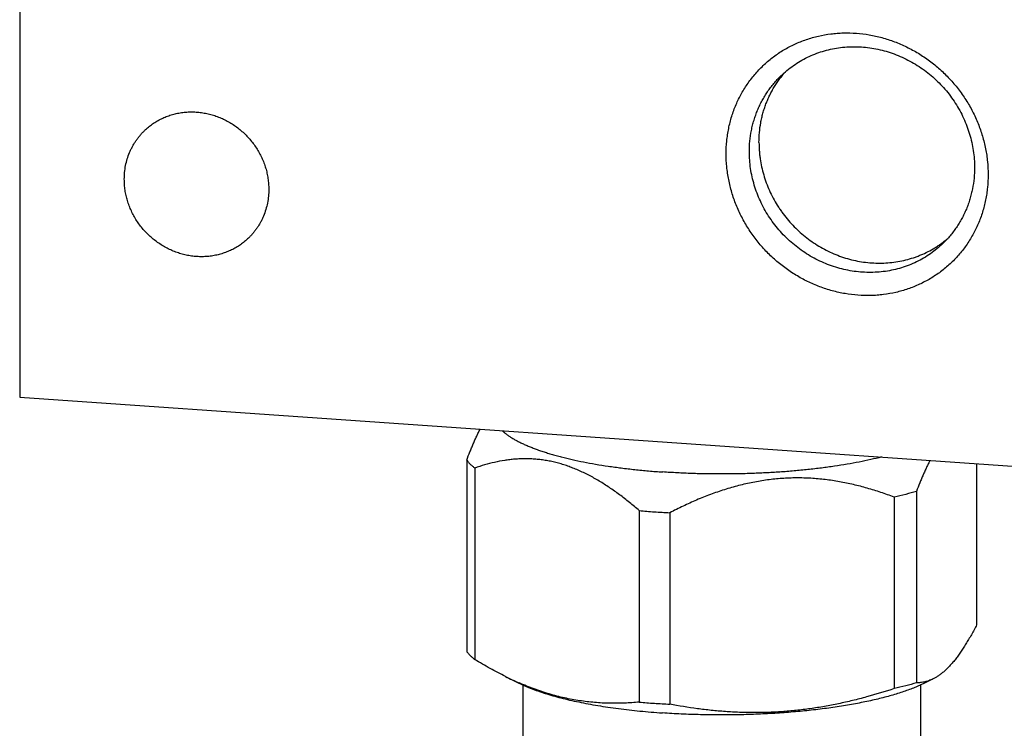
# Model space of a CAD drawing. Units: inches. Extents: x 0.3 to 21.7, y 0.3 to 16.7.
# Drawn here: x 9.5 to 11.3, y 6.2 to 7.5 of the extents above; entities that cross this region are included whole.
import ezdxf

# ---------------------------------------------------------------- set-up
doc = ezdxf.new("R2010")
doc.units = ezdxf.units.IN
doc.header["$LTSCALE"] = 1.21
doc.header["$MEASUREMENT"] = 0
doc.layers.get('0').update_dxf_attribs({"linetype": 'CONTINUOUS'})

msp = doc.modelspace()

# ---------------------------------------------------------------- linework, layer by layer
at = {"color": 7, "linetype": 'CONTINUOUS'}
for p, q in [((9.4771, 9.7215), (9.4771, 6.8237)), ((9.4771, 6.8237), (11.8919, 6.6562)), ((10.317, 6.7054), (10.317, 6.3456)), ((11.2752, 6.699), (11.2752, 6.3962)), ((10.3323, 6.6906), (10.3323, 6.3308)), ((11.1622, 6.6468), (11.1622, 6.287)), ((11.1203, 6.6359), (11.1203, 6.2762)), ((10.6412, 6.6106), (10.6412, 6.2509)), ((10.6984, 6.6067), (10.6984, 6.2469)), ((10.39, 6.2988), (10.4152, 6.2864)), ((11.1935, 6.2945), (11.177, 6.2864)), ((10.4226, 6.283), (10.4226, 5.999)), ((11.1696, 6.283), (11.1696, 5.999))]:
    msp.add_line(p, q, dxfattribs=at)
for centre, radius, start, end in [((10.7847, 8.2713), 1.6669, 265.0607, 266.039), ((10.791, 8.3615), 1.7572, 266.0377, 266.9797), ((10.6471, 6.8181), 0.5794, 243.6657, 246.4382), ((10.7847, 7.9116), 1.6669, 265.0607, 266.039), ((10.791, 8.0017), 1.7572, 266.0377, 266.9797)]:
    msp.add_arc(centre, radius, start, end, dxfattribs=at)
for points, knots in [([(10.8045, 7.2809), (10.8045, 7.2889), (10.8051, 7.3009), (10.8071, 7.3168), (10.8098, 7.3324), (10.8147, 7.3515), (10.8214, 7.3699), (10.8279, 7.384), (10.8333, 7.3944), (10.8392, 7.4043), (10.8478, 7.4172), (10.8573, 7.4293), (10.8677, 7.4407), (10.876, 7.4487), (10.8846, 7.4564), (10.8937, 7.4635), (10.9031, 7.4702), (10.9129, 7.4764), (10.9231, 7.482), (10.9335, 7.4872), (10.9442, 7.4918), (10.9589, 7.4972), (10.9778, 7.5026), (10.9972, 7.506), (11.013, 7.5076), (11.0291, 7.5084), (11.0492, 7.5079), (11.0694, 7.5054), (11.0854, 7.5023), (11.1013, 7.4984), (11.121, 7.492), (11.14, 7.4838), (11.1548, 7.4761), (11.1693, 7.4678), (11.1868, 7.456), (11.2031, 7.4427), (11.2154, 7.4312), (11.2271, 7.4192), (11.2381, 7.4063), (11.248, 7.3928), (11.2551, 7.3823), (11.2616, 7.3716), (11.2676, 7.3606), (11.273, 7.3493), (11.278, 7.3378), (11.2823, 7.3262), (11.2874, 7.3105), (11.2913, 7.2945), (11.2941, 7.2783), (11.2961, 7.2622), (11.2967, 7.25), (11.2967, 7.2419)], [0, 0, 0, 0, 0.031072, 0.046515, 0.061887, 0.092424, 0.122729, 0.137809, 0.152844, 0.16784, 0.182804, 0.21265, 0.227558, 0.24246, 0.257366, 0.272282, 0.287215, 0.302172, 0.317161, 0.332188, 0.347257, 0.362376, 0.392768, 0.423407, 0.438831, 0.454323, 0.485508, 0.51697, 0.532807, 0.548708, 0.580682, 0.612874, 0.629044, 0.645254, 0.677764, 0.710364, 0.726687, 0.743014, 0.775646, 0.791946, 0.808225, 0.824476, 0.840694, 0.856873, 0.873009, 0.889095, 0.905128, 0.937007, 0.952859, 0.968648, 1, 1, 1, 1]), ([(10.9075, 7.4277), (10.9111, 7.4312), (10.9187, 7.4379), (10.9308, 7.4471), (10.9436, 7.4553), (10.9571, 7.4625), (10.9711, 7.4686), (10.9856, 7.4737), (11.0005, 7.4776), (11.0157, 7.4803), (11.0312, 7.482), (11.0468, 7.4824), (11.0625, 7.4817), (11.0782, 7.4798), (11.0937, 7.4768), (11.1091, 7.4726), (11.1243, 7.4673), (11.139, 7.461), (11.1533, 7.4536), (11.1671, 7.4451), (11.1804, 7.4358), (11.1929, 7.4255), (11.2047, 7.4143), (11.2158, 7.4024), (11.2259, 7.3897), (11.2352, 7.3764), (11.2435, 7.3625), (11.2508, 7.3481), (11.257, 7.3332), (11.2621, 7.3181), (11.2662, 7.3026), (11.2691, 7.287), (11.2708, 7.2713), (11.2712, 7.2607), (11.2712, 7.2555)], [0, 0, 0, 0, 0.029942, 0.059909, 0.089924, 0.12001, 0.150188, 0.180475, 0.21089, 0.241444, 0.272147, 0.303007, 0.334026, 0.365203, 0.396535, 0.428014, 0.45963, 0.49137, 0.523218, 0.555155, 0.587163, 0.61922, 0.651304, 0.683392, 0.715461, 0.747489, 0.779454, 0.811336, 0.843116, 0.874778, 0.906307, 0.937692, 0.968925, 1, 1, 1, 1]), ([(10.8481, 7.2848), (10.8481, 7.2916), (10.8488, 7.305), (10.8512, 7.3217), (10.8541, 7.3347), (10.8568, 7.3443), (10.8599, 7.3538), (10.8635, 7.3631), (10.8675, 7.3721), (10.872, 7.3809), (10.8769, 7.3895), (10.8822, 7.3977), (10.8879, 7.4057), (10.8941, 7.4134), (10.9006, 7.4208), (10.9052, 7.4254), (10.9075, 7.4277)], [0, 0, 0, 0, 0.127317, 0.2538, 0.316762, 0.379536, 0.442132, 0.504562, 0.566841, 0.628985, 0.691008, 0.752931, 0.814771, 0.876549, 0.938285, 1, 1, 1, 1]), ([(10.8662, 7.3023), (10.8662, 7.3086), (10.8668, 7.3209), (10.8688, 7.3363), (10.8713, 7.3484), (10.8736, 7.3573), (10.8762, 7.3661), (10.8793, 7.3747), (10.8827, 7.3831), (10.8865, 7.3914), (10.8907, 7.3995), (10.8952, 7.4074), (10.9001, 7.415), (10.9054, 7.4223), (10.911, 7.4295), (10.9149, 7.434), (10.917, 7.4362)], [0, 0, 0, 0, 0.127217, 0.253663, 0.316625, 0.379411, 0.442028, 0.504487, 0.566798, 0.628974, 0.691028, 0.752974, 0.814828, 0.876606, 0.938324, 1, 1, 1, 1]), ([(9.7118, 7.3248), (9.7141, 7.327), (9.7177, 7.3303), (9.7228, 7.3343), (9.7281, 7.3381), (9.7349, 7.3425), (9.7421, 7.3463), (9.748, 7.3491), (9.7541, 7.3516), (9.7618, 7.3542), (9.7714, 7.3568), (9.7812, 7.3585), (9.7911, 7.3596), (9.8011, 7.3599), (9.8112, 7.3594), (9.8212, 7.3582), (9.8312, 7.3563), (9.8411, 7.3536), (9.8508, 7.3502), (9.8603, 7.3461), (9.8695, 7.3414), (9.8783, 7.336), (9.8868, 7.3299), (9.8949, 7.3233), (9.9024, 7.3162), (9.9095, 7.3085), (9.916, 7.3004), (9.922, 7.2919), (9.9273, 7.2829), (9.932, 7.2737), (9.936, 7.2642), (9.9393, 7.2544), (9.9419, 7.2445), (9.9434, 7.2362), (9.9443, 7.2294), (9.9449, 7.2227), (9.9451, 7.2177), (9.9451, 7.2143)], [0, 0, 0, 0, 0.029942, 0.044924, 0.059914, 0.089929, 0.120014, 0.135093, 0.150197, 0.180484, 0.210898, 0.241451, 0.272154, 0.303013, 0.334032, 0.365208, 0.39654, 0.428018, 0.459634, 0.491373, 0.52322, 0.555158, 0.587165, 0.619222, 0.651305, 0.683392, 0.71546, 0.747488, 0.779452, 0.811334, 0.843113, 0.874775, 0.906303, 0.937688, 0.953326, 0.968925, 1, 1, 1, 1]), ([(9.6737, 7.2331), (9.6737, 7.2374), (9.6741, 7.2461), (9.6759, 7.2589), (9.679, 7.2713), (9.6826, 7.2814), (9.6861, 7.2891), (9.6889, 7.2947), (9.6921, 7.3002), (9.6955, 7.3056), (9.6992, 7.3107), (9.7031, 7.3156), (9.7073, 7.3203), (9.7103, 7.3233), (9.7118, 7.3248)], [0, 0, 0, 0, 0.127328, 0.25382, 0.379526, 0.504524, 0.566808, 0.628956, 0.690984, 0.752912, 0.814757, 0.87654, 0.93828, 1, 1, 1, 1]), ([(10.8662, 7.3023), (10.8662, 7.2972), (10.8665, 7.2896), (10.8674, 7.2794), (10.8687, 7.2691), (10.871, 7.2564), (10.8749, 7.2413), (10.8797, 7.2265), (10.8857, 7.212), (10.8926, 7.1979), (10.8992, 7.1865), (10.9049, 7.1777), (10.9109, 7.169), (10.919, 7.1586), (10.9295, 7.1468), (10.9408, 7.1357), (10.9528, 7.1254), (10.9655, 7.1159), (10.9788, 7.1074), (10.9925, 7.0998), (11.0068, 7.0931), (11.0213, 7.0875), (11.0362, 7.0829), (11.0513, 7.0794), (11.0666, 7.077), (11.0819, 7.0757), (11.0971, 7.0755), (11.1123, 7.0764), (11.1273, 7.0784), (11.1421, 7.0815), (11.1541, 7.085), (11.1635, 7.0883), (11.1727, 7.0919), (11.184, 7.0971), (11.1948, 7.1032), (11.2031, 7.1085), (11.2092, 7.1127), (11.2151, 7.1172), (11.2189, 7.1203), (11.2208, 7.1219)], [0, 0, 0, 0, 0.031039, 0.046618, 0.062235, 0.093576, 0.125057, 0.156669, 0.188398, 0.220229, 0.252144, 0.268129, 0.284129, 0.316154, 0.348203, 0.380254, 0.412286, 0.444278, 0.476208, 0.508058, 0.53981, 0.571447, 0.602957, 0.634328, 0.665552, 0.696623, 0.727539, 0.758301, 0.788913, 0.819382, 0.84972, 0.864846, 0.879944, 0.910061, 0.940094, 0.955087, 0.970068, 0.985038, 1, 1, 1, 1]), ([(11.2967, 7.2419), (11.2967, 7.2339), (11.2961, 7.2219), (11.2941, 7.2061), (11.2914, 7.1905), (11.2865, 7.1714), (11.2798, 7.153), (11.2733, 7.1388), (11.2679, 7.1285), (11.262, 7.1185), (11.2534, 7.1056), (11.2439, 7.0935), (11.2335, 7.0822), (11.2252, 7.0741), (11.2166, 7.0665), (11.2075, 7.0593), (11.1981, 7.0527), (11.1883, 7.0465), (11.1781, 7.0408), (11.1677, 7.0357), (11.157, 7.0311), (11.1423, 7.0256), (11.1234, 7.0203), (11.104, 7.0168), (11.0882, 7.0152), (11.0722, 7.0144), (11.052, 7.0149), (11.0319, 7.0174), (11.0159, 7.0205), (10.9999, 7.0245), (10.9802, 7.0309), (10.9612, 7.0391), (10.9464, 7.0467), (10.9319, 7.0551), (10.9144, 7.0668), (10.8981, 7.0801), (10.8858, 7.0916), (10.8741, 7.1036), (10.8632, 7.1165), (10.8532, 7.13), (10.8462, 7.1405), (10.8396, 7.1513), (10.8336, 7.1623), (10.8282, 7.1735), (10.8232, 7.185), (10.8189, 7.1967), (10.8138, 7.2124), (10.8099, 7.2284), (10.8071, 7.2445), (10.8051, 7.2607), (10.8045, 7.2728), (10.8045, 7.2809)], [0, 0, 0, 0, 0.031072, 0.046515, 0.061887, 0.092424, 0.122729, 0.137809, 0.152844, 0.16784, 0.182804, 0.21265, 0.227558, 0.24246, 0.257366, 0.272282, 0.287215, 0.302172, 0.317161, 0.332188, 0.347257, 0.362376, 0.392768, 0.423407, 0.438831, 0.454323, 0.485508, 0.51697, 0.532807, 0.548708, 0.580682, 0.612874, 0.629044, 0.645254, 0.677764, 0.710364, 0.726687, 0.743014, 0.775646, 0.791946, 0.808225, 0.824476, 0.840694, 0.856873, 0.873009, 0.889095, 0.905128, 0.937007, 0.952859, 0.968648, 1, 1, 1, 1]), ([(11.2118, 7.1127), (11.2082, 7.1091), (11.2006, 7.1024), (11.1885, 7.0932), (11.1757, 7.085), (11.1623, 7.0778), (11.1483, 7.0717), (11.1338, 7.0667), (11.1189, 7.0628), (11.1036, 7.06), (11.0882, 7.0584), (11.0725, 7.0579), (11.0568, 7.0587), (11.0412, 7.0605), (11.0256, 7.0636), (11.0102, 7.0677), (10.9951, 7.073), (10.9803, 7.0794), (10.966, 7.0868), (10.9522, 7.0952), (10.939, 7.1046), (10.9264, 7.1149), (10.9146, 7.126), (10.9036, 7.138), (10.8934, 7.1506), (10.8841, 7.1639), (10.8758, 7.1778), (10.8686, 7.1923), (10.8623, 7.2071), (10.8572, 7.2223), (10.8532, 7.2377), (10.8503, 7.2534), (10.8485, 7.2691), (10.8481, 7.2796), (10.8481, 7.2848)], [0, 0, 0, 0, 0.029942, 0.059909, 0.089924, 0.12001, 0.150188, 0.180475, 0.21089, 0.241444, 0.272147, 0.303007, 0.334026, 0.365203, 0.396535, 0.428014, 0.45963, 0.49137, 0.523218, 0.555155, 0.587163, 0.61922, 0.651304, 0.683392, 0.715461, 0.747489, 0.779454, 0.811336, 0.843116, 0.874778, 0.906307, 0.937692, 0.968925, 1, 1, 1, 1]), ([(11.2712, 7.2555), (11.2712, 7.2488), (11.2706, 7.2353), (11.2681, 7.2187), (11.2652, 7.2056), (11.2626, 7.196), (11.2595, 7.1865), (11.2559, 7.1773), (11.2518, 7.1682), (11.2474, 7.1594), (11.2425, 7.1509), (11.2371, 7.1426), (11.2314, 7.1346), (11.2253, 7.1269), (11.2188, 7.1196), (11.2142, 7.1149), (11.2118, 7.1127)], [0, 0, 0, 0, 0.127317, 0.2538, 0.316762, 0.379536, 0.442132, 0.504562, 0.566841, 0.628985, 0.691008, 0.752931, 0.814771, 0.876549, 0.938285, 1, 1, 1, 1]), ([(9.907, 7.1227), (9.9047, 7.1204), (9.901, 7.1172), (9.8959, 7.1131), (9.8907, 7.1093), (9.8838, 7.1049), (9.8766, 7.1011), (9.8707, 7.0984), (9.8647, 7.0959), (9.8569, 7.0932), (9.8473, 7.0907), (9.8376, 7.0889), (9.8277, 7.0878), (9.8176, 7.0875), (9.8076, 7.088), (9.7975, 7.0892), (9.7875, 7.0912), (9.7776, 7.0938), (9.7679, 7.0972), (9.7585, 7.1013), (9.7493, 7.1061), (9.7404, 7.1115), (9.7319, 7.1175), (9.7239, 7.1241), (9.7163, 7.1312), (9.7092, 7.1389), (9.7027, 7.147), (9.6968, 7.1556), (9.6914, 7.1645), (9.6868, 7.1737), (9.6828, 7.1832), (9.6795, 7.193), (9.6769, 7.2029), (9.6753, 7.2113), (9.6745, 7.218), (9.6738, 7.2247), (9.6737, 7.2298), (9.6737, 7.2331)], [0, 0, 0, 0, 0.029942, 0.044924, 0.059914, 0.089929, 0.120014, 0.135093, 0.150197, 0.180484, 0.210898, 0.241451, 0.272154, 0.303013, 0.334032, 0.365208, 0.39654, 0.428018, 0.459634, 0.491373, 0.52322, 0.555158, 0.587165, 0.619222, 0.651305, 0.683392, 0.71546, 0.747488, 0.779452, 0.811334, 0.843113, 0.874775, 0.906303, 0.937688, 0.953326, 0.968925, 1, 1, 1, 1]), ([(9.9451, 7.2143), (9.9451, 7.21), (9.9447, 7.2013), (9.9428, 7.1886), (9.9397, 7.1761), (9.9361, 7.1661), (9.9327, 7.1583), (9.9298, 7.1527), (9.9266, 7.1472), (9.9232, 7.1419), (9.9195, 7.1367), (9.9156, 7.1318), (9.9114, 7.1271), (9.9085, 7.1241), (9.907, 7.1227)], [0, 0, 0, 0, 0.127328, 0.25382, 0.379526, 0.504524, 0.566808, 0.628956, 0.690984, 0.752912, 0.814757, 0.87654, 0.93828, 1, 1, 1, 1]), ([(10.317, 6.7054), (10.319, 6.7107), (10.322, 6.7185), (10.3262, 6.7288), (10.3294, 6.7362), (10.3325, 6.7434), (10.3357, 6.7504), (10.3389, 6.7572), (10.3411, 6.7616), (10.3422, 6.7637)], [0, 0, 0, 0, 0.266958, 0.396625, 0.523526, 0.647492, 0.768345, 0.885907, 1, 1, 1, 1]), ([(10.3839, 6.7608), (10.3851, 6.7596), (10.3878, 6.7572), (10.3922, 6.7538), (10.3969, 6.7504), (10.4021, 6.7471), (10.4077, 6.7438), (10.4137, 6.7406), (10.4202, 6.7374), (10.427, 6.7342), (10.4342, 6.7312), (10.4418, 6.7281), (10.4497, 6.7252), (10.4581, 6.7223), (10.4667, 6.7195), (10.4758, 6.7168), (10.4851, 6.7141), (10.4983, 6.7106), (10.5154, 6.7065), (10.537, 6.702), (10.5596, 6.6978), (10.5832, 6.694), (10.6077, 6.6907), (10.633, 6.6877), (10.659, 6.6852), (10.6766, 6.6838), (10.6855, 6.6832)], [0, 0, 0, 0, 0.016519, 0.034019, 0.052531, 0.072078, 0.092675, 0.114331, 0.13705, 0.160829, 0.185665, 0.211549, 0.238468, 0.266407, 0.29535, 0.325277, 0.356166, 0.387994, 0.454361, 0.524157, 0.597138, 0.67304, 0.75158, 0.832462, 0.915376, 1, 1, 1, 1]), ([(10.317, 6.7054), (10.318, 6.7041), (10.3202, 6.7015), (10.3238, 6.6978), (10.3279, 6.6941), (10.3308, 6.6918), (10.3323, 6.6906)], [0, 0, 0, 0, 0.230004, 0.472853, 0.729316, 1, 1, 1, 1]), ([(10.6412, 6.6106), (10.6351, 6.6159), (10.623, 6.6261), (10.6043, 6.6406), (10.5853, 6.6541), (10.5661, 6.6664), (10.5466, 6.6773), (10.53, 6.6852), (10.5167, 6.6907), (10.5068, 6.6943), (10.4968, 6.6976), (10.4868, 6.7004), (10.4768, 6.7028), (10.4668, 6.7047), (10.4568, 6.7062), (10.4469, 6.7072), (10.437, 6.7079), (10.4272, 6.7081), (10.4174, 6.7079), (10.4076, 6.7073), (10.3979, 6.7063), (10.3852, 6.7046), (10.3693, 6.7015), (10.3506, 6.6967), (10.3384, 6.6927), (10.3323, 6.6906)], [0, 0, 0, 0, 0.07118, 0.141315, 0.210276, 0.277938, 0.344197, 0.408983, 0.440822, 0.472292, 0.503403, 0.534168, 0.564607, 0.59474, 0.624594, 0.654197, 0.683579, 0.71277, 0.7418, 0.7707, 0.799497, 0.828215, 0.885502, 0.942725, 1, 1, 1, 1]), ([(11.0965, 6.7114), (11.0897, 6.7096), (11.0757, 6.7063), (11.0542, 6.7018), (11.0315, 6.6976), (11.0078, 6.6939), (10.9833, 6.6905), (10.9579, 6.6876), (10.9319, 6.6851), (10.9053, 6.683), (10.8782, 6.6814), (10.8508, 6.6803), (10.8232, 6.6796), (10.7954, 6.6794), (10.7677, 6.6796), (10.74, 6.6803), (10.7126, 6.6815), (10.6945, 6.6826), (10.6855, 6.6832)], [0, 0, 0, 0, 0.050754, 0.104116, 0.159898, 0.217898, 0.277899, 0.339675, 0.40299, 0.467597, 0.533246, 0.599679, 0.666635, 0.73385, 0.801058, 0.867994, 0.934396, 1, 1, 1, 1]), ([(11.1875, 6.7051), (11.1864, 6.703), (11.1842, 6.6986), (11.181, 6.6918), (11.1778, 6.6848), (11.1746, 6.6776), (11.1714, 6.6702), (11.1672, 6.6599), (11.1642, 6.6521), (11.1622, 6.6468)], [0, 0, 0, 0, 0.114093, 0.231655, 0.352508, 0.476474, 0.603375, 0.733042, 1, 1, 1, 1]), ([(11.1203, 6.6359), (11.112, 6.6391), (11.0952, 6.645), (11.0697, 6.653), (11.0437, 6.6597), (11.0218, 6.6643), (11.0041, 6.6672), (10.9907, 6.669), (10.9773, 6.6704), (10.9638, 6.6714), (10.9502, 6.672), (10.9366, 6.6721), (10.923, 6.6718), (10.9093, 6.6711), (10.8957, 6.6699), (10.882, 6.6683), (10.8684, 6.6663), (10.8549, 6.6638), (10.8414, 6.661), (10.8279, 6.6577), (10.8145, 6.654), (10.7968, 6.6486), (10.7748, 6.6411), (10.7489, 6.6307), (10.7234, 6.6192), (10.7067, 6.611), (10.6984, 6.6067)], [0, 0, 0, 0, 0.060921, 0.121972, 0.183178, 0.244567, 0.275343, 0.306175, 0.337066, 0.368021, 0.399041, 0.430128, 0.461285, 0.492511, 0.523806, 0.55517, 0.586603, 0.6181, 0.649661, 0.681281, 0.712959, 0.744689, 0.80829, 0.87206, 0.935971, 1, 1, 1, 1]), ([(11.1622, 6.6468), (11.1554, 6.6448), (11.1415, 6.641), (11.1275, 6.6376), (11.1203, 6.6359)], [0, 0, 0, 0, 0.486752, 1, 1, 1, 1]), ([(11.2752, 6.3962), (11.2736, 6.3931), (11.2703, 6.3868), (11.2653, 6.3776), (11.2602, 6.3688), (11.2551, 6.3603), (11.25, 6.3523), (11.2449, 6.3446), (11.2398, 6.3374), (11.2347, 6.3306), (11.2295, 6.3244), (11.2243, 6.3186), (11.2192, 6.3133), (11.214, 6.3085), (11.2088, 6.3042), (11.2037, 6.3005), (11.1985, 6.2972), (11.195, 6.2953), (11.1933, 6.2944)], [0, 0, 0, 0, 0.080979, 0.159901, 0.236628, 0.311029, 0.382979, 0.452364, 0.51909, 0.583085, 0.644307, 0.702751, 0.758451, 0.811484, 0.861971, 0.910079, 0.95601, 1, 1, 1, 1]), ([(10.317, 6.3456), (10.318, 6.3444), (10.3202, 6.3418), (10.3238, 6.3381), (10.3279, 6.3344), (10.3308, 6.332), (10.3323, 6.3308)], [0, 0, 0, 0, 0.230004, 0.472853, 0.729316, 1, 1, 1, 1]), ([(10.3901, 6.2988), (10.3803, 6.3036), (10.3608, 6.3139), (10.3418, 6.325), (10.3323, 6.3308)], [0, 0, 0, 0, 0.496006, 1, 1, 1, 1]), ([(11.1933, 6.2944), (11.192, 6.2938), (11.1894, 6.2926), (11.1855, 6.2911), (11.1816, 6.2898), (11.1777, 6.2888), (11.1738, 6.288), (11.1699, 6.2874), (11.166, 6.2871), (11.1635, 6.287), (11.1622, 6.287)], [0, 0, 0, 0, 0.134008, 0.264456, 0.391854, 0.516706, 0.639502, 0.760704, 0.880741, 1, 1, 1, 1]), ([(10.4152, 6.2864), (10.417, 6.2855), (10.4205, 6.2838), (10.4261, 6.2813), (10.4319, 6.2789), (10.44, 6.2756), (10.4508, 6.2716), (10.4645, 6.2671), (10.479, 6.2628), (10.4944, 6.2587), (10.5106, 6.2547), (10.5276, 6.251), (10.5453, 6.2476), (10.5636, 6.2443), (10.5826, 6.2414), (10.6021, 6.2387), (10.6222, 6.2362), (10.6427, 6.234), (10.6636, 6.2321), (10.6777, 6.231), (10.6848, 6.2305)], [0, 0, 0, 0, 0.021153, 0.043072, 0.065753, 0.089191, 0.138309, 0.190359, 0.245256, 0.302897, 0.363168, 0.425943, 0.491083, 0.558442, 0.627864, 0.699187, 0.77224, 0.846847, 0.922832, 1, 1, 1, 1]), ([(10.6412, 6.2509), (10.632, 6.25), (10.6181, 6.2491), (10.5995, 6.2486), (10.5855, 6.2486), (10.5715, 6.2491), (10.5574, 6.2501), (10.5432, 6.2515), (10.5291, 6.2534), (10.5149, 6.2558), (10.5006, 6.2587), (10.4864, 6.2622), (10.4722, 6.2661), (10.4579, 6.2706), (10.4437, 6.2755), (10.4296, 6.281), (10.4202, 6.2849), (10.4155, 6.287)], [0, 0, 0, 0, 0.120042, 0.180338, 0.240862, 0.301656, 0.362762, 0.424226, 0.486094, 0.54841, 0.611217, 0.674552, 0.738446, 0.802926, 0.868006, 0.933697, 1, 1, 1, 1]), ([(11.177, 6.2864), (11.1741, 6.285), (11.1681, 6.2821), (11.1587, 6.2781), (11.1486, 6.2742), (11.1379, 6.2705), (11.1266, 6.2668), (11.1147, 6.2632), (11.1023, 6.2598), (11.0893, 6.2566), (11.0758, 6.2534), (11.0617, 6.2505), (11.0473, 6.2477), (11.0323, 6.245), (11.017, 6.2425), (11.0012, 6.2402), (10.9851, 6.238), (10.963, 6.2354), (10.9347, 6.2325), (10.8999, 6.2299), (10.8645, 6.228), (10.8285, 6.2269), (10.7924, 6.2266), (10.7562, 6.2271), (10.7204, 6.2283), (10.6966, 6.2297), (10.6848, 6.2305)], [0, 0, 0, 0, 0.019365, 0.039858, 0.061469, 0.084178, 0.107964, 0.132799, 0.158652, 0.18549, 0.213276, 0.24197, 0.271529, 0.301909, 0.333064, 0.364945, 0.397501, 0.430681, 0.498695, 0.568547, 0.639779, 0.711921, 0.784495, 0.85702, 0.929013, 1, 1, 1, 1]), ([(11.1203, 6.2762), (11.1031, 6.2706), (11.0771, 6.2627), (11.0421, 6.2537), (11.0158, 6.2477), (10.9893, 6.2426), (10.9627, 6.2383), (10.9361, 6.235), (10.9094, 6.2327), (10.8827, 6.2313), (10.856, 6.2309), (10.8294, 6.2315), (10.803, 6.2329), (10.7766, 6.2353), (10.7417, 6.2394), (10.7156, 6.2437), (10.6984, 6.2469)], [0, 0, 0, 0, 0.12687, 0.190153, 0.253316, 0.316347, 0.379237, 0.441978, 0.504565, 0.566994, 0.629267, 0.691388, 0.753364, 0.815204, 0.876917, 1, 1, 1, 1]), ([(11.1622, 6.287), (11.1554, 6.2851), (11.1415, 6.2812), (11.1275, 6.2778), (11.1203, 6.2762)], [0, 0, 0, 0, 0.486752, 1, 1, 1, 1])]:
    msp.add_open_spline(points, degree=3, knots=knots, dxfattribs=at)

doc.saveas('drawing.dxf')
